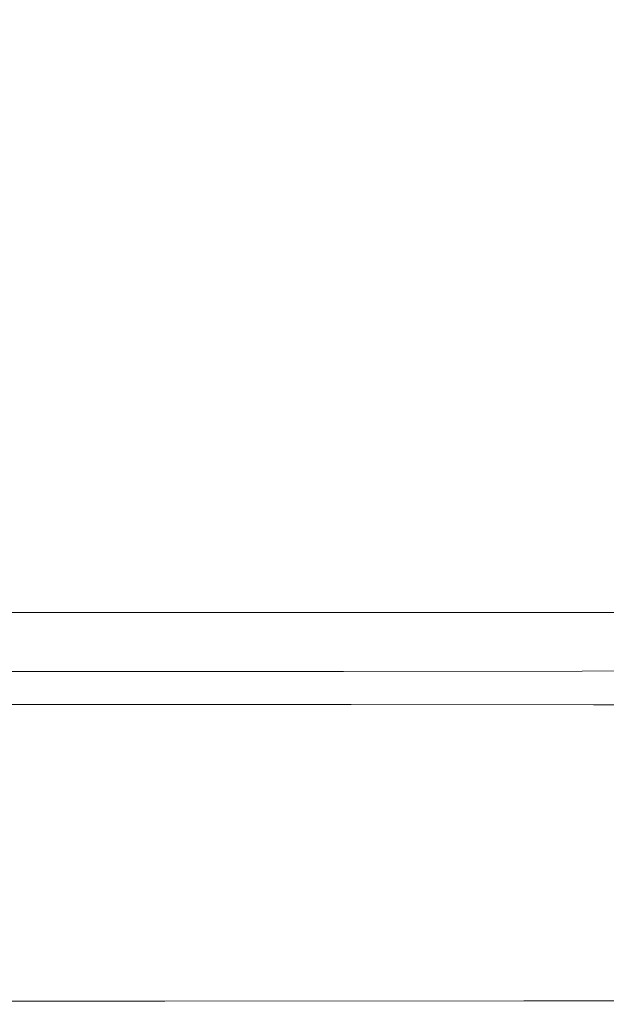
# Model space of a CAD drawing. Extents: x -103 to 100, y -210 to 0.
# Drawn here: x 8 to 15, y -210 to -198 of the extents above; entities that cross this region are included whole.
import ezdxf

# ---------------------------------------------------------------- set-up
doc = ezdxf.new("R2010")
doc.units = 0
doc.header["$LTSCALE"] = 500
doc.header["$MEASUREMENT"] = 0
doc.layers.add('NOVOTERM_CZARNYMAT', color=7, linetype='Continuous')
doc.layers.add('NOVOTERM_SITKO', color=7, linetype='Continuous')

msp = doc.modelspace()

# ---------------------------------------------------------------- linework, layer by layer
at = {"layer": 'NOVOTERM_CZARNYMAT', "lineweight": 0}
for points, invisible_edges in [([(9.391, -196.95, 10.422), (4.455, -196.95, 10.422), (4.455, -200.582, 8.836), (9.391, -200.582, 8.836)], 15), ([(9.391, -196.95, 10.422), (9.391, -200.582, 8.836), (13.722, -200.582, 8.836), (13.722, -196.95, 10.422)], 15), ([(13.722, -196.95, 10.422), (13.722, -200.582, 8.836), (17.144, -200.582, 8.836), (17.144, -196.95, 10.422)], 15), ([(9.391, -200.582, 8.836), (4.455, -200.582, 8.836), (4.455, -203.183, 7.04), (9.391, -203.183, 7.04)], 15), ([(9.391, -200.582, 8.836), (9.391, -203.183, 7.04), (13.722, -203.183, 7.04), (13.722, -200.582, 8.836)], 15), ([(13.722, -200.582, 8.836), (13.722, -203.183, 7.04), (17.144, -203.183, 7.04), (17.144, -200.582, 8.836)], 15), ([(9.391, -205.213, 5.093), (9.391, -203.183, 7.04), (4.455, -203.183, 7.04), (4.455, -205.213, 5.093)], 15), ([(9.391, -205.213, 5.093), (13.722, -205.213, 5.093), (13.722, -203.183, 7.04), (9.391, -203.183, 7.04)], 15), ([(13.722, -205.213, 5.093), (17.144, -205.213, 5.093), (17.144, -203.183, 7.04), (13.722, -203.183, 7.04)], 15), ([(9.391, -206.751, 3.065), (9.391, -205.213, 5.093), (4.455, -205.213, 5.093), (4.455, -206.751, 3.065)], 13), ([(9.391, -206.751, 3.065), (13.722, -206.751, 3.065), (13.722, -205.213, 5.093), (9.391, -205.213, 5.093)], 11), ([(13.722, -206.751, 3.065), (17.144, -206.751, 3.065), (17.144, -205.213, 5.093), (13.722, -205.213, 5.093)], 11), ([(7.827, -205.982, -1.175), (3.652, -205.983, -1.175), (3.652, -205.923, -1.111), (7.826, -205.922, -1.111)], 11), ([(7.828, -206.031, -1.346), (3.652, -206.031, -1.346), (3.652, -205.983, -1.175), (7.827, -205.982, -1.175)], 15), ([(7.827, -205.982, -1.175), (7.826, -205.922, -1.111), (11.477, -205.92, -1.111), (11.481, -205.98, -1.175)], 13), ([(7.828, -206.031, -1.346), (7.827, -205.982, -1.175), (11.481, -205.98, -1.175), (11.484, -206.03, -1.347)], 15), ([(11.481, -205.98, -1.175), (11.477, -205.92, -1.111), (14.342, -205.916, -1.112), (14.351, -205.977, -1.176)], 13), ([(11.484, -206.03, -1.347), (11.481, -205.98, -1.175), (14.351, -205.977, -1.176), (14.36, -206.027, -1.347)], 15), ([(16.178, -205.971, -1.176), (14.351, -205.977, -1.176), (14.342, -205.916, -1.112), (16.159, -205.91, -1.113)], 11), ([(16.195, -206.022, -1.348), (14.36, -206.027, -1.347), (14.351, -205.977, -1.176), (16.178, -205.971, -1.176)], 15), ([(7.828, -206.031, -1.346), (7.829, -206.071, -1.719), (3.652, -206.072, -1.719), (3.652, -206.031, -1.346)], 15), ([(7.829, -206.071, -1.719), (7.829, -206.106, -2.384), (3.652, -206.106, -2.384), (3.652, -206.072, -1.719)], 15), ([(7.829, -206.136, -3.435), (3.652, -206.136, -3.435), (3.652, -206.106, -2.384), (7.829, -206.106, -2.384)], 15), ([(7.83, -206.164, -4.677), (3.652, -206.164, -4.677), (3.652, -206.136, -3.435), (7.829, -206.136, -3.435)], 15), ([(7.828, -206.031, -1.346), (11.484, -206.03, -1.347), (11.487, -206.07, -1.719), (7.829, -206.071, -1.719)], 15), ([(7.829, -206.071, -1.719), (11.487, -206.07, -1.719), (11.489, -206.105, -2.384), (7.829, -206.106, -2.384)], 15), ([(7.829, -206.136, -3.435), (7.829, -206.106, -2.384), (11.489, -206.105, -2.384), (11.49, -206.136, -3.435)], 15), ([(7.83, -206.164, -4.677), (7.829, -206.136, -3.435), (11.49, -206.136, -3.435), (11.492, -206.164, -4.677)], 15), ([(11.484, -206.03, -1.347), (14.36, -206.027, -1.347), (14.366, -206.069, -1.719), (11.487, -206.07, -1.719)], 15), ([(11.487, -206.07, -1.719), (14.366, -206.069, -1.719), (14.371, -206.104, -2.384), (11.489, -206.105, -2.384)], 15), ([(11.49, -206.136, -3.435), (11.489, -206.105, -2.384), (14.371, -206.104, -2.384), (14.374, -206.136, -3.435)], 15), ([(11.492, -206.164, -4.677), (11.49, -206.136, -3.435), (14.374, -206.136, -3.435), (14.377, -206.164, -4.677)], 15), ([(16.195, -206.022, -1.348), (16.208, -206.066, -1.719), (14.366, -206.069, -1.719), (14.36, -206.027, -1.347)], 15), ([(16.208, -206.066, -1.719), (16.218, -206.103, -2.384), (14.371, -206.104, -2.384), (14.366, -206.069, -1.719)], 15), ([(16.224, -206.135, -3.435), (14.374, -206.136, -3.435), (14.371, -206.104, -2.384), (16.218, -206.103, -2.384)], 15), ([(16.229, -206.163, -4.677), (14.377, -206.164, -4.677), (14.374, -206.136, -3.435), (16.224, -206.135, -3.435)], 15), ([(7.83, -206.164, -4.677), (7.833, -206.189, -5.914), (3.654, -206.189, -5.914), (3.652, -206.164, -4.677)], 15), ([(7.833, -206.189, -5.914), (7.839, -206.212, -6.951), (3.656, -206.212, -6.951), (3.654, -206.189, -5.914)], 15), ([(7.848, -206.235, -7.593), (3.661, -206.235, -7.593), (3.656, -206.212, -6.951), (7.839, -206.212, -6.951)], 15), ([(7.859, -206.259, -7.935), (3.667, -206.259, -7.935), (3.661, -206.235, -7.593), (7.848, -206.235, -7.593)], 15), ([(7.83, -206.164, -4.677), (11.492, -206.164, -4.677), (11.496, -206.189, -5.914), (7.833, -206.189, -5.914)], 15), ([(7.833, -206.189, -5.914), (11.496, -206.189, -5.914), (11.503, -206.213, -6.951), (7.839, -206.212, -6.951)], 15), ([(7.848, -206.235, -7.593), (7.839, -206.212, -6.951), (11.503, -206.213, -6.951), (11.516, -206.236, -7.593)], 15), ([(7.859, -206.259, -7.935), (7.848, -206.235, -7.593), (11.516, -206.236, -7.593), (11.533, -206.26, -7.935)], 15), ([(11.492, -206.164, -4.677), (14.377, -206.164, -4.677), (14.383, -206.189, -5.914), (11.496, -206.189, -5.914)], 15), ([(11.496, -206.189, -5.914), (14.383, -206.189, -5.914), (14.392, -206.213, -6.951), (11.503, -206.213, -6.951)], 15), ([(11.516, -206.236, -7.593), (11.503, -206.213, -6.951), (14.392, -206.213, -6.951), (14.407, -206.236, -7.593)], 15), ([(11.533, -206.26, -7.935), (11.516, -206.236, -7.593), (14.407, -206.236, -7.593), (14.427, -206.261, -7.935)], 15), ([(16.229, -206.163, -4.677), (16.235, -206.189, -5.914), (14.383, -206.189, -5.914), (14.377, -206.164, -4.677)], 15), ([(16.235, -206.189, -5.914), (16.245, -206.214, -6.951), (14.392, -206.213, -6.951), (14.383, -206.189, -5.914)], 15), ([(16.262, -206.238, -7.593), (14.407, -206.236, -7.593), (14.392, -206.213, -6.951), (16.245, -206.214, -6.951)], 15), ([(16.284, -206.263, -7.935), (14.427, -206.261, -7.935), (14.407, -206.236, -7.593), (16.262, -206.238, -7.593)], 15), ([(7.859, -206.259, -7.935), (7.873, -206.286, -8.077), (3.674, -206.286, -8.077), (3.667, -206.259, -7.935)], 15), ([(7.873, -206.286, -8.077), (7.887, -206.318, -8.114), (3.682, -206.318, -8.114), (3.674, -206.286, -8.077)], 15), ([(7.902, -206.357, -8.145), (3.689, -206.357, -8.145), (3.682, -206.318, -8.114), (7.887, -206.318, -8.114)], 11), ([(7.937, -206.449, -8.169), (3.707, -206.449, -8.169), (3.689, -206.357, -8.145), (7.902, -206.357, -8.145)], 15), ([(7.859, -206.259, -7.935), (11.533, -206.26, -7.935), (11.552, -206.287, -8.077), (7.873, -206.286, -8.077)], 15), ([(7.873, -206.286, -8.077), (11.552, -206.287, -8.077), (11.572, -206.319, -8.114), (7.887, -206.318, -8.114)], 15), ([(7.902, -206.357, -8.145), (7.887, -206.318, -8.114), (11.572, -206.319, -8.114), (11.593, -206.358, -8.145)], 13), ([(7.937, -206.449, -8.169), (7.902, -206.357, -8.145), (11.593, -206.358, -8.145), (11.643, -206.45, -8.169)], 15), ([(11.533, -206.26, -7.935), (14.427, -206.261, -7.935), (14.451, -206.289, -8.077), (11.552, -206.287, -8.077)], 15), ([(11.552, -206.287, -8.077), (14.451, -206.289, -8.077), (14.476, -206.321, -8.114), (11.572, -206.319, -8.114)], 15), ([(11.593, -206.358, -8.145), (11.572, -206.319, -8.114), (14.476, -206.321, -8.114), (14.502, -206.36, -8.145)], 13), ([(11.643, -206.45, -8.169), (11.593, -206.358, -8.145), (14.502, -206.36, -8.145), (14.564, -206.451, -8.169)], 15), ([(16.284, -206.263, -7.935), (16.31, -206.291, -8.077), (14.451, -206.289, -8.077), (14.427, -206.261, -7.935)], 15), ([(16.31, -206.291, -8.077), (16.339, -206.324, -8.114), (14.476, -206.321, -8.114), (14.451, -206.289, -8.077)], 15), ([(16.368, -206.363, -8.145), (14.502, -206.36, -8.145), (14.476, -206.321, -8.114), (16.339, -206.324, -8.114)], 11), ([(16.438, -206.453, -8.169), (14.564, -206.451, -8.169), (14.502, -206.36, -8.145), (16.368, -206.363, -8.145)], 15), ([(7.937, -206.449, -8.169), (8.011, -206.638, -8.187), (3.745, -206.638, -8.187), (3.707, -206.449, -8.169)], 15), ([(7.937, -206.449, -8.169), (11.643, -206.45, -8.169), (11.749, -206.638, -8.187), (8.011, -206.638, -8.187)], 15), ([(11.643, -206.45, -8.169), (14.564, -206.451, -8.169), (14.696, -206.639, -8.187), (11.749, -206.638, -8.187)], 15), ([(16.438, -206.453, -8.169), (16.588, -206.641, -8.187), (14.696, -206.639, -8.187), (14.564, -206.451, -8.169)], 15), ([(8.011, -206.638, -8.187), (8.145, -206.97, -8.199), (3.814, -206.97, -8.199), (3.745, -206.638, -8.187)], 15), ([(8.011, -206.638, -8.187), (11.749, -206.638, -8.187), (11.94, -206.97, -8.199), (8.145, -206.97, -8.199)], 15), ([(11.749, -206.638, -8.187), (14.696, -206.639, -8.187), (14.934, -206.97, -8.199), (11.94, -206.97, -8.199)], 15), ([(9.391, -206.751, 3.065), (4.455, -206.751, 3.065), (4.455, -207.878, 1.025), (9.391, -207.878, 1.025)], 15), ([(9.391, -206.751, 3.065), (9.391, -207.878, 1.025), (13.722, -207.878, 1.025), (13.722, -206.751, 3.065)], 15), ([(13.722, -206.751, 3.065), (13.722, -207.878, 1.025), (17.144, -207.878, 1.025), (17.144, -206.751, 3.065)], 15), ([(8.358, -207.49, -8.207), (3.923, -207.49, -8.207), (3.814, -206.97, -8.199), (8.145, -206.97, -8.199)], 15), ([(8.358, -207.49, -8.207), (8.145, -206.97, -8.199), (11.94, -206.97, -8.199), (12.245, -207.49, -8.207)], 15), ([(12.245, -207.49, -8.207), (11.94, -206.97, -8.199), (14.934, -206.97, -8.199), (15.312, -207.49, -8.207)], 15), ([(8.61, -208.103, -8.209), (4.053, -208.103, -8.209), (3.923, -207.49, -8.207), (8.358, -207.49, -8.207)], 15), ([(8.61, -208.103, -8.209), (8.358, -207.49, -8.207), (12.245, -207.49, -8.207), (12.606, -208.103, -8.209)], 15), ([(12.606, -208.103, -8.209), (12.245, -207.49, -8.207), (15.312, -207.49, -8.207), (15.76, -208.103, -8.209)], 15), ([(9.391, -207.878, 1.025), (4.455, -207.878, 1.025), (4.455, -208.672, -0.958), (9.391, -208.672, -0.958)], 15), ([(9.391, -207.878, 1.025), (9.391, -208.672, -0.958), (13.722, -208.672, -0.958), (13.722, -207.878, 1.025)], 15), ([(13.722, -207.878, 1.025), (13.722, -208.672, -0.958), (17.144, -208.672, -0.958), (17.144, -207.878, 1.025)], 15), ([(8.61, -208.103, -8.209), (8.863, -208.716, -8.207), (4.183, -208.716, -8.207), (4.053, -208.103, -8.209)], 15), ([(8.61, -208.103, -8.209), (12.606, -208.103, -8.209), (12.968, -208.716, -8.207), (8.863, -208.716, -8.207)], 15), ([(12.606, -208.103, -8.209), (15.76, -208.103, -8.209), (16.208, -208.716, -8.207), (12.968, -208.716, -8.207)], 15), ([(8.863, -208.716, -8.207), (9.076, -209.235, -8.199), (4.293, -209.235, -8.199), (4.183, -208.716, -8.207)], 15), ([(9.391, -209.215, -2.815), (9.391, -208.672, -0.958), (4.455, -208.672, -0.958), (4.455, -209.215, -2.815)], 15), ([(8.863, -208.716, -8.207), (12.968, -208.716, -8.207), (13.272, -209.235, -8.199), (9.076, -209.235, -8.199)], 15), ([(9.391, -209.215, -2.815), (13.722, -209.215, -2.815), (13.722, -208.672, -0.958), (9.391, -208.672, -0.958)], 15), ([(12.968, -208.716, -8.207), (16.208, -208.716, -8.207), (16.586, -209.235, -8.199), (13.272, -209.235, -8.199)], 15), ([(13.722, -209.215, -2.815), (17.144, -209.215, -2.815), (17.144, -208.672, -0.958), (13.722, -208.672, -0.958)], 15), ([(9.21, -209.566, -8.187), (4.361, -209.566, -8.187), (4.293, -209.235, -8.199), (9.076, -209.235, -8.199)], 15), ([(9.39, -209.558, -4.475), (9.391, -209.215, -2.815), (4.455, -209.215, -2.815), (4.454, -209.558, -4.475)], 15), ([(9.21, -209.566, -8.187), (9.076, -209.235, -8.199), (13.272, -209.235, -8.199), (13.464, -209.565, -8.187)], 15), ([(9.39, -209.558, -4.475), (13.721, -209.558, -4.475), (13.722, -209.215, -2.815), (9.391, -209.215, -2.815)], 15), ([(13.464, -209.565, -8.187), (13.272, -209.235, -8.199), (16.586, -209.235, -8.199), (16.824, -209.564, -8.187)], 15), ([(13.721, -209.558, -4.475), (17.142, -209.557, -4.475), (17.144, -209.215, -2.815), (13.722, -209.215, -2.815)], 15), ([(9.39, -209.558, -4.475), (4.454, -209.558, -4.475), (4.453, -209.751, -5.87), (9.388, -209.751, -5.87)], 15), ([(9.39, -209.558, -4.475), (9.388, -209.751, -5.87), (13.717, -209.751, -5.87), (13.721, -209.558, -4.475)], 15), ([(13.57, -209.752, -8.169), (13.464, -209.565, -8.187), (16.824, -209.564, -8.187), (16.956, -209.75, -8.169)], 15), ([(13.721, -209.558, -4.475), (13.717, -209.751, -5.87), (17.138, -209.751, -5.87), (17.142, -209.557, -4.475)], 15), ([(9.284, -209.753, -8.169), (4.4, -209.753, -8.169), (4.361, -209.566, -8.187), (9.21, -209.566, -8.187)], 15), ([(9.284, -209.753, -8.169), (9.21, -209.566, -8.187), (13.464, -209.565, -8.187), (13.57, -209.752, -8.169)], 15), ([(9.284, -209.753, -8.169), (9.319, -209.842, -8.145), (4.417, -209.842, -8.145), (4.4, -209.753, -8.169)], 15), ([(9.388, -209.751, -5.87), (4.453, -209.751, -5.87), (4.45, -209.848, -6.929), (9.382, -209.848, -6.929)], 15), ([(9.284, -209.753, -8.169), (13.57, -209.752, -8.169), (13.619, -209.841, -8.145), (9.319, -209.842, -8.145)], 15), ([(9.388, -209.751, -5.87), (9.382, -209.848, -6.929), (13.709, -209.848, -6.929), (13.717, -209.751, -5.87)], 15), ([(13.57, -209.752, -8.169), (16.956, -209.75, -8.169), (17.018, -209.839, -8.145), (13.619, -209.841, -8.145)], 15), ([(13.717, -209.751, -5.87), (13.709, -209.848, -6.929), (17.129, -209.848, -6.929), (17.138, -209.751, -5.87)], 15), ([(9.319, -209.842, -8.145), (9.334, -209.877, -8.115), (4.425, -209.878, -8.115), (4.417, -209.842, -8.145)], 15), ([(9.348, -209.905, -8.078), (4.432, -209.906, -8.078), (4.425, -209.878, -8.115), (9.334, -209.877, -8.115)], 11), ([(9.362, -209.916, -7.934), (4.439, -209.916, -7.934), (4.432, -209.906, -8.078), (9.348, -209.905, -8.078)], 15), ([(9.362, -209.916, -7.934), (9.373, -209.9, -7.584), (4.445, -209.9, -7.584), (4.439, -209.916, -7.934)], 15), ([(9.373, -209.9, -7.584), (9.382, -209.848, -6.929), (4.45, -209.848, -6.929), (4.445, -209.9, -7.584)], 15), ([(9.319, -209.842, -8.145), (13.619, -209.841, -8.145), (13.64, -209.876, -8.115), (9.334, -209.877, -8.115)], 15), ([(9.348, -209.905, -8.078), (9.334, -209.877, -8.115), (13.64, -209.876, -8.115), (13.661, -209.904, -8.078)], 13), ([(9.362, -209.916, -7.934), (9.348, -209.905, -8.078), (13.661, -209.904, -8.078), (13.68, -209.915, -7.934)], 15), ([(9.362, -209.916, -7.934), (13.68, -209.915, -7.934), (13.697, -209.899, -7.584), (9.373, -209.9, -7.584)], 15), ([(9.373, -209.9, -7.584), (13.697, -209.899, -7.584), (13.709, -209.848, -6.929), (9.382, -209.848, -6.929)], 15), ([(13.619, -209.841, -8.145), (17.018, -209.839, -8.145), (17.044, -209.874, -8.115), (13.64, -209.876, -8.115)], 15), ([(13.661, -209.904, -8.078), (13.64, -209.876, -8.115), (17.044, -209.874, -8.115), (17.07, -209.902, -8.078)], 13), ([(13.68, -209.915, -7.934), (13.661, -209.904, -8.078), (17.07, -209.902, -8.078), (17.093, -209.914, -7.934)], 15), ([(13.68, -209.915, -7.934), (17.093, -209.914, -7.934), (17.113, -209.899, -7.584), (13.697, -209.899, -7.584)], 15), ([(13.697, -209.899, -7.584), (17.113, -209.899, -7.584), (17.129, -209.848, -6.929), (13.709, -209.848, -6.929)], 15)]:
    msp.add_3dface(points, dxfattribs=dict(at, invisible_edges=invisible_edges))
at = {"layer": 'NOVOTERM_SITKO', "lineweight": 0}
for points, invisible_edges in [([(12.046, -195.224, -2.348), (14.845, -194.075, -2.509), (15.486, -197.504, -2.059), (14.845, -199.005, -1.856)], 15), ([(12.046, -195.224, -2.348), (9.741, -199.653, -1.768), (4.932, -198.914, -1.864), (5.316, -194.686, -2.419)], 15), ([(12.046, -195.224, -2.348), (14.088, -200.207, -1.697), (12.735, -201.449, -1.536), (9.741, -199.653, -1.768)], 15), ([(12.046, -195.224, -2.348), (14.845, -199.005, -1.856), (15.385, -201.134, -1.578), (14.088, -200.207, -1.697)], 15), ([(9.741, -199.653, -1.768), (8.686, -202.635, -1.386), (4.292, -202.296, -1.43), (4.932, -198.914, -1.864)], 15), ([(9.741, -199.653, -1.768), (12.735, -201.449, -1.536), (11.714, -203.443, -1.285), (8.686, -202.635, -1.386)], 15), ([(14.088, -200.207, -1.697), (15.571, -202.863, -1.358), (14.461, -203.441, -1.285), (12.735, -201.449, -1.536)], 15), ([(14.088, -200.207, -1.697), (15.385, -201.134, -1.578), (16.362, -203.22, -1.314), (15.571, -202.863, -1.358)], 15), ([(12.735, -201.449, -1.536), (14.461, -203.441, -1.285), (13.379, -204.041, -1.212), (11.714, -203.443, -1.285)], 15), ([(8.13, -204.485, -1.164), (3.908, -204.362, -1.18), (4.292, -202.296, -1.43), (8.686, -202.635, -1.386)], 15), ([(8.13, -204.485, -1.164), (8.686, -202.635, -1.386), (11.714, -203.443, -1.285), (11.411, -204.772, -1.129)], 15), ([(16.481, -204.537, -1.158), (15.468, -204.767, -1.13), (14.461, -203.441, -1.285), (15.571, -202.863, -1.358)], 15), ([(11.411, -204.772, -1.129), (11.714, -203.443, -1.285), (13.379, -204.041, -1.212), (13.831, -204.955, -1.107)], 15), ([(15.468, -204.767, -1.13), (13.831, -204.955, -1.107), (13.379, -204.041, -1.212), (14.461, -203.441, -1.285)], 15), ([(7.901, -205.469, -1.068), (3.716, -205.438, -1.071), (3.908, -204.362, -1.18), (8.13, -204.485, -1.164)], 15), ([(7.901, -205.469, -1.068), (8.13, -204.485, -1.164), (11.411, -204.772, -1.129), (11.455, -205.539, -1.059)], 15), ([(11.455, -205.539, -1.059), (11.411, -204.772, -1.129), (13.831, -204.955, -1.107), (14.201, -205.582, -1.054)], 15), ([(15.959, -205.532, -1.06), (14.201, -205.582, -1.054), (13.831, -204.955, -1.107), (15.468, -204.767, -1.13)], 15), ([(7.901, -205.469, -1.068), (7.825, -205.849, -1.063), (3.652, -205.85, -1.063), (3.716, -205.438, -1.071)], 15), ([(7.901, -205.469, -1.068), (11.455, -205.539, -1.059), (11.473, -205.848, -1.063), (7.825, -205.849, -1.063)], 15), ([(11.455, -205.539, -1.059), (14.201, -205.582, -1.054), (14.331, -205.844, -1.063), (11.473, -205.848, -1.063)], 15), ([(15.959, -205.532, -1.06), (16.138, -205.838, -1.064), (14.331, -205.844, -1.063), (14.201, -205.582, -1.054)], 15), ([(7.825, -205.849, -1.063), (7.826, -205.922, -1.111), (3.652, -205.923, -1.111), (3.652, -205.85, -1.063)], 13), ([(7.825, -205.849, -1.063), (11.473, -205.848, -1.063), (11.477, -205.92, -1.111), (7.826, -205.922, -1.111)], 11), ([(11.473, -205.848, -1.063), (14.331, -205.844, -1.063), (14.342, -205.916, -1.112), (11.477, -205.92, -1.111)], 11), ([(16.138, -205.838, -1.064), (16.159, -205.91, -1.113), (14.342, -205.916, -1.112), (14.331, -205.844, -1.063)], 13)]:
    msp.add_3dface(points, dxfattribs=dict(at, invisible_edges=invisible_edges))

doc.saveas('drawing.dxf')
